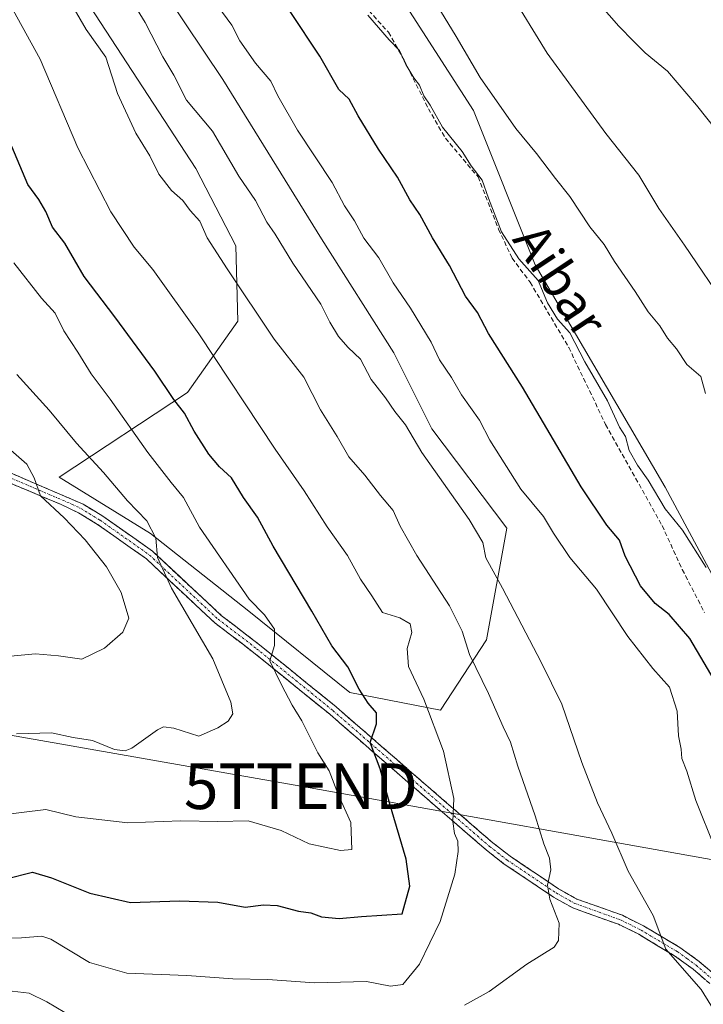
# Model space of a CAD drawing. Units: metres. Extents: x 631502 to 634966, y 4720427 to 4722806.
# Drawn here: x 634230 to 634380, y 4721649 to 4721865 of the extents above; entities that cross this region are included whole.
import ezdxf
from ezdxf.enums import TextEntityAlignment as Align

# ---------------------------------------------------------------- set-up
doc = ezdxf.new("R2010")
doc.units = ezdxf.units.M
doc.header["$MEASUREMENT"] = 0
doc.linetypes.add('TRAZO_Y_PUNTO', pattern=[1, 0.5, -0.25, 0, -0.25])
doc.linetypes.add('TRAZOSX2', pattern=[1.5, 1, -0.5])
doc.layers.get('0').update_dxf_attribs({"lineweight": 5})
for name, color, linetype, lineweight in [('Arbolado forestal CxS', 92, 'Continuous', 0), ('Camino', 19, 'TRAZOSX2', 0), ('Camino Cxs', 19, 'Continuous', 0), ('Camino eje', 19, 'TRAZO_Y_PUNTO', 0), ('Curva de nivel maestra', 36, 'Continuous', 30), ('Curva de nivel normal', 36, 'Continuous', 0), ('Matorral CxS', 135, 'Continuous', 0), ('Pastizal CxS', 92, 'Continuous', 0), ('Senda', 19, 'TRAZOSX2', 0), ('Tendido', 6, 'Continuous', 0), ('Texto cartográfico', 19, 'Continuous', 0), ('Torre de tendido puntual', 7, 'Continuous', 0)]:
    doc.layers.add(name, color=color, linetype=linetype, lineweight=lineweight)
doc.styles.add('Arial', font='txt', dxfattribs={"height": 0.2})

# ---------------------------------------------------------------- blocks, each defined once
blk = doc.blocks.new('*U154')
at = {"layer": 'Matorral CxS', "color": 135, "linetype": 'Continuous', "lineweight": 0}
for points in [[(634305.2099, 4721882.8179, 616.6603), (634329.5435, 4721844.9653, 616.7616), (634343.0617, 4721811.1687, 619.3039), (634371.4511, 4721762.5011, 619.2874), (634391.7285, 4721724.6473, 620.9727)], [(634237.5139, 4721880.2995, 638.3221), (634268.7469, 4721832.2449, 637.056), (634277.4887, 4721815.3321, 638.02), (634277.9555, 4721798.8183, 641.3019), (634266.9551, 4721783.2495, 648.4894), (634238.8789, 4721764.6529, 663.3149), (634258.8155, 4721752.3171, 659.7041), (634280.3883, 4721735.3241, 655.2329), (634302.5019, 4721717.5201, 650.6517), (634322.3161, 4721713.6341, 643.5975), (634322.3161, 4721713.6341, 643.5975), (634332.4133, 4721729.0777, 637.7297), (634336.8149, 4721753.5385, 633.0364), (634320.3791, 4721775.2803, 633.346), (634312.0675, 4721791.9041, 633.2716), (634296.2759, 4721816.8387, 632.8344), (634274.6655, 4721851.7485, 632.7359), (634258.0419, 4721876.6843, 633.0642)]]:
    blk.add_polyline3d(points, dxfattribs=at)
blk = doc.blocks.new('*U178')
at = {"layer": 'Curva de nivel normal', "color": 36, "linetype": 'Continuous', "lineweight": 0}
blk.add_polyline3d([(634337.41, 4721871.04, 610), (634345.69, 4721857.5, 610), (634358.49, 4721839.94, 610), (634365.73, 4721830.78, 610), (634370.08, 4721823.53, 610), (634375.68, 4721815.48, 610), (634385.12, 4721801.59, 610)], dxfattribs=at)
blk = doc.blocks.new('*U185')
at = {"layer": 'Curva de nivel normal', "color": 36, "linetype": 'Continuous', "lineweight": 0}
blk.add_polyline3d([(634380.45, 4721744.92, 620), (634375.26, 4721753.07, 620), (634371.5, 4721757.72, 620), (634367.78, 4721764, 620), (634365.4, 4721767.28, 620), (634363.62, 4721770.51, 620), (634362.76, 4721773.57, 620), (634361.5, 4721775.64, 620), (634358.89, 4721781.36, 620), (634353.9, 4721789.92, 620), (634350.62, 4721796.26, 620), (634347.92, 4721799.27, 620), (634345.72, 4721802.86, 620), (634343.7, 4721807.72, 620), (634339.47, 4721812.5, 620), (634335.68, 4721818.42, 620), (634332.83, 4721825.8, 620), (634331.41, 4721829.73, 620), (634329.01, 4721832.85, 620), (634327.06, 4721835.98, 620), (634322.76, 4721841.29, 620), (634320.03, 4721846.17, 620), (634318.67, 4721848.15, 620), (634317.71, 4721850.52, 620), (634316.47, 4721852.16, 620), (634314.74, 4721855.08, 620), (634313.35, 4721858.1, 620), (634311.09, 4721860.46, 620), (634306.41, 4721865.86, 620)], dxfattribs=at)
blk = doc.blocks.new('*U188')
at = {"layer": 'Curva de nivel normal', "color": 36, "linetype": 'Continuous', "lineweight": 0}
blk.add_polyline3d([(634354.97, 4721870.77, 605), (634361.31, 4721863.45, 605), (634364.64, 4721860.12, 605), (634367.11, 4721857.58, 605), (634371.98, 4721853.62, 605), (634378.31, 4721846.11, 605), (634382.56, 4721840.81, 605)], dxfattribs=at)
blk = doc.blocks.new('*U203')
at = {"layer": 'Curva de nivel normal', "color": 36, "linetype": 'Continuous', "lineweight": 0}
for points in [[(634170.2, 4721648.39, 640), (634172.56, 4721649.28, 640), (634174.68, 4721651.38, 640), (634179.91, 4721654.2, 640), (634186.09, 4721655.87, 640), (634192.33, 4721655.98, 640), (634196.24, 4721655.38, 640), (634201.24, 4721654.98, 640), (634209.58, 4721653.11, 640), (634216.61, 4721652.7, 640), (634219.79, 4721653.02, 640), (634221.74, 4721652.94, 640), (634224.34, 4721653, 640), (634228.61, 4721652.12, 640), (634232.3, 4721651.66, 640), (634236.14, 4721649.8, 640), (634246, 4721643.92, 640)], [(634327.58, 4721649.05, 640), (634332.95, 4721652.02, 640), (634341.23, 4721658.05, 640), (634347.22, 4721661.72, 640), (634348.12, 4721663.25, 640), (634348.29, 4721667.02, 640), (634346.21, 4721672.25, 640), (634345.72, 4721675.35, 640), (634346.46, 4721678.72, 640), (634346.18, 4721681.21, 640), (634344.92, 4721684.36, 640), (634343, 4721690.54, 640), (634339.22, 4721701.36, 640), (634337.63, 4721706.62, 640), (634336.04, 4721710.02, 640), (634332.82, 4721717.32, 640), (634328.66, 4721725.82, 640), (634327.02, 4721730.94, 640), (634324.26, 4721736.5, 640), (634317.16, 4721747.54, 640), (634313.51, 4721753.96, 640), (634311.94, 4721757.41, 640), (634309.18, 4721760.7, 640), (634305.78, 4721765.1, 640), (634302.26, 4721769.11, 640), (634299.73, 4721773.55, 640), (634296.06, 4721779.42, 640), (634292.39, 4721786.58, 640), (634285.91, 4721794.88, 640), (634275.64, 4721810.28, 640), (634271.22, 4721817.06, 640), (634269.67, 4721820.75, 640), (634267.53, 4721823.1, 640), (634265.94, 4721825.25, 640), (634263.47, 4721827.42, 640), (634260.71, 4721831.04, 640), (634258.73, 4721835.04, 640), (634255.61, 4721840.04, 640), (634251.62, 4721848.69, 640), (634249.04, 4721856.63, 640), (634244.75, 4721862.69, 640), (634242.14, 4721867.21, 640)]]:
    blk.add_polyline3d(points, dxfattribs=at)
blk = doc.blocks.new('*U207')
at = {"layer": 'Curva de nivel normal', "color": 36, "linetype": 'Continuous', "lineweight": 0}
blk.add_polyline3d([(634228.91, 4721811.63, 655), (634234.99, 4721803.91, 655), (634237.96, 4721800.62, 655), (634239.92, 4721796.69, 655), (634242.92, 4721792.06, 655), (634245.84, 4721787.31, 655), (634249.99, 4721781.79, 655), (634258.25, 4721770.05, 655), (634263.36, 4721763.49, 655), (634266.08, 4721760.22, 655), (634269.6, 4721753.7, 655), (634280.46, 4721737.93, 655), (634283.79, 4721734.5, 655), (634285.96, 4721731.36, 655), (634286.01, 4721727.81, 655), (634284.97, 4721724.44, 655), (634287.49, 4721719.17, 655), (634289.82, 4721714.76, 655), (634291.95, 4721711.3, 655), (634295.5, 4721704.31, 655), (634297.94, 4721700.38, 655), (634300.02, 4721695.05, 655), (634302.68, 4721689.05, 655), (634302.9, 4721683.18, 655), (634300.43, 4721682.91, 655), (634293.54, 4721684.4, 655), (634287.42, 4721687.29, 655), (634280.24, 4721689.43, 655), (634273.58, 4721689.24, 655), (634265.47, 4721689.43, 655), (634253.91, 4721689.01, 655), (634242.53, 4721690.29, 655), (634235.91, 4721691.91, 655), (634225.79, 4721690.63, 655)], dxfattribs=at)
blk = doc.blocks.new('*U212')
at = {"layer": 'Curva de nivel normal', "color": 36, "linetype": 'Continuous', "lineweight": 0}
blk.add_polyline3d([(634383.58, 4721645.63, 635), (634379.34, 4721652.46, 635), (634371.61, 4721661.35, 635), (634368.88, 4721668.72, 635), (634363.37, 4721678.38, 635), (634359.79, 4721686.7, 635), (634356.7, 4721693.33, 635), (634353.27, 4721702.2, 635), (634348.87, 4721715, 635), (634344.34, 4721724.14, 635), (634335.88, 4721740.38, 635), (634332.24, 4721747.04, 635), (634331.58, 4721750.38, 635), (634328.6, 4721755.41, 635), (634318.26, 4721770.06, 635), (634314.68, 4721776.13, 635), (634312.35, 4721779.04, 635), (634310.3, 4721782.08, 635), (634307.12, 4721786.07, 635), (634304.82, 4721790.51, 635), (634302.1, 4721793.05, 635), (634299.98, 4721795.45, 635), (634298.08, 4721798.62, 635), (634296.14, 4721802.55, 635), (634289.98, 4721811.51, 635), (634286.1, 4721817.9, 635), (634284.3, 4721820.54, 635), (634281.8, 4721825.26, 635), (634278.15, 4721830.58, 635), (634272.43, 4721840.44, 635), (634266.73, 4721847.25, 635), (634263.92, 4721852.73, 635), (634261.53, 4721856.76, 635), (634257.66, 4721864.21, 635), (634253.97, 4721870.38, 635)], dxfattribs=at)
blk = doc.blocks.new('*U223')
at = {"layer": 'Curva de nivel normal', "color": 36, "linetype": 'Continuous', "lineweight": 0}
blk.add_polyline3d([(634228.83, 4721866.94, 645), (634234.74, 4721856.23, 645), (634242.93, 4721836.83, 645), (634250.2, 4721822.78, 645), (634255.28, 4721815.08, 645), (634259.38, 4721810.18, 645), (634269.45, 4721796.07, 645), (634286.13, 4721770.82, 645), (634292.5, 4721761.69, 645), (634297.49, 4721753.78, 645), (634301.99, 4721747.5, 645), (634304.83, 4721742.37, 645), (634307.3, 4721738.72, 645), (634309.64, 4721735.02, 645), (634313.44, 4721733.86, 645), (634315.65, 4721732.57, 645), (634316.04, 4721730.64, 645), (634315, 4721727.18, 645), (634315.34, 4721723.24, 645), (634318.7, 4721716.08, 645), (634322.94, 4721704.65, 645), (634325.26, 4721694.28, 645), (634324.98, 4721689.28, 645), (634325.34, 4721686.64, 645), (634326.08, 4721684.95, 645), (634326.21, 4721682.72, 645), (634325.43, 4721677.72, 645), (634322.24, 4721667.38, 645), (634317.75, 4721658.03, 645), (634314.06, 4721653.6, 645), (634311.37, 4721653.19, 645), (634306.09, 4721654.24, 645), (634294.77, 4721653.91, 645), (634284.55, 4721654.71, 645), (634276.9, 4721654.82, 645), (634266.82, 4721655.56, 645), (634253.64, 4721656.08, 645), (634245.48, 4721658.41, 645), (634237.06, 4721663.54, 645), (634235.04, 4721664.13, 645), (634230.65, 4721663.79, 645), (634219.46, 4721663.6, 645)], dxfattribs=at)
blk = doc.blocks.new('*U224')
at = {"layer": 'Curva de nivel normal', "color": 36, "linetype": 'Continuous', "lineweight": 0}
blk.add_polyline3d([(634229.56, 4721708.46, 660), (634237.2, 4721708.67, 660), (634241.9, 4721707.68, 660), (634246.17, 4721707, 660), (634250.96, 4721705.05, 660), (634253.33, 4721704.72, 660), (634254.74, 4721705.35, 660), (634260.38, 4721709.38, 660), (634261.66, 4721710.04, 660), (634263.94, 4721709.72, 660), (634269.44, 4721707.98, 660), (634273.59, 4721709.76, 660), (634275.82, 4721711.23, 660), (634276.84, 4721712.88, 660), (634276.46, 4721715.38, 660), (634272.48, 4721724.88, 660), (634263.44, 4721740.38, 660), (634260.4, 4721747.11, 660), (634259.99, 4721751.32, 660), (634258.05, 4721755.11, 660), (634253.81, 4721759.5, 660), (634248.6, 4721765.73, 660), (634242.68, 4721772.14, 660), (634236.7, 4721779.35, 660), (634229.62, 4721787.16, 660)], dxfattribs=at)
blk = doc.blocks.new('*U226')
at = {"layer": 'Curva de nivel normal', "color": 36, "linetype": 'Continuous', "lineweight": 0}
blk.add_polyline3d([(634272.32, 4721869.59, 630), (634276.65, 4721863.68, 630), (634278.4, 4721860.26, 630), (634281.86, 4721855.32, 630), (634285.21, 4721851.37, 630), (634286.75, 4721848.18, 630), (634291, 4721840.66, 630), (634298.57, 4721829.19, 630), (634301.32, 4721824.12, 630), (634303.52, 4721820.78, 630), (634305.57, 4721817.01, 630), (634308.85, 4721812.7, 630), (634311.98, 4721807.27, 630), (634315.75, 4721801.68, 630), (634320.27, 4721794.23, 630), (634322.12, 4721790.38, 630), (634324.73, 4721786.54, 630), (634326.9, 4721782.7, 630), (634330.83, 4721777.17, 630), (634333.14, 4721772.75, 630), (634339.87, 4721762.05, 630), (634344.88, 4721756.07, 630), (634347.02, 4721752.41, 630), (634350.64, 4721747.08, 630), (634356.42, 4721740.16, 630), (634363.32, 4721729.8, 630), (634368.8, 4721722.81, 630), (634372.4, 4721718.66, 630), (634374.07, 4721713.41, 630), (634374.41, 4721708.02, 630), (634374.95, 4721705.11, 630), (634375.15, 4721703.05, 630), (634376.21, 4721700.33, 630), (634378.17, 4721693.85, 630), (634382.34, 4721683.49, 630)], dxfattribs=at)
blk = doc.blocks.new('*U229')
at = {"layer": 'Curva de nivel normal', "color": 36, "linetype": 'Continuous', "lineweight": 0}
blk.add_polyline3d([(634380.32, 4721783.01, 615), (634379.26, 4721786.71, 615), (634376.22, 4721789.37, 615), (634373.94, 4721792.75, 615), (634371.98, 4721795.12, 615), (634370.34, 4721797.81, 615), (634367.74, 4721800.88, 615), (634364.9, 4721805.37, 615), (634360.41, 4721811.89, 615), (634358.15, 4721815.62, 615), (634355, 4721819.48, 615), (634350.65, 4721826.17, 615), (634347.47, 4721830.12, 615), (634343.32, 4721835.54, 615), (634338.78, 4721841.05, 615), (634331.02, 4721852.23, 615), (634325.74, 4721861.21, 615), (634321.5, 4721868.11, 615)], dxfattribs=at)
blk = doc.blocks.new('*U236')
at = {"layer": 'Curva de nivel maestra', "color": 36, "linetype": 'Continuous', "lineweight": 30}
blk.add_polyline3d([(634383.13, 4721718.72, 625), (634376.84, 4721729.38, 625), (634372.36, 4721734.63, 625), (634369.26, 4721737.03, 625), (634366.11, 4721740.88, 625), (634362.75, 4721747.38, 625), (634361.51, 4721750.87, 625), (634358.68, 4721754.16, 625), (634353.1, 4721762.57, 625), (634340.26, 4721784.4, 625), (634332.8, 4721796.14, 625), (634330.43, 4721800.76, 625), (634327.77, 4721804.34, 625), (634324.26, 4721811.04, 625), (634320.59, 4721817.07, 625), (634317.79, 4721822.18, 625), (634315.59, 4721825.4, 625), (634312.88, 4721830.35, 625), (634308.72, 4721836.52, 625), (634304.33, 4721843.8, 625), (634302.29, 4721847.43, 625), (634300.1, 4721849.57, 625), (634295.91, 4721856.84, 625), (634289.41, 4721866.65, 625)], dxfattribs=at)
blk = doc.blocks.new('*U237')
at = {"layer": 'Curva de nivel maestra', "color": 36, "linetype": 'Continuous', "lineweight": 30}
blk.add_polyline3d([(634227.26, 4721676.73, 650), (634233.02, 4721678.21, 650), (634237.21, 4721676.94, 650), (634245.56, 4721673.55, 650), (634254.5, 4721671.54, 650), (634265.22, 4721671.93, 650), (634273.58, 4721671.58, 650), (634279.58, 4721670.49, 650), (634283.58, 4721671.02, 650), (634286.58, 4721670.88, 650), (634291.24, 4721669.65, 650), (634293.91, 4721669.24, 650), (634296.24, 4721668.41, 650), (634300.11, 4721668.01, 650), (634305.01, 4721668.47, 650), (634313.9, 4721669.05, 650), (634315.62, 4721675.1, 650), (634314.83, 4721681.05, 650), (634311.15, 4721693.34, 650), (634309.1, 4721700.84, 650), (634306.9, 4721706.56, 650), (634308.29, 4721710.69, 650), (634308.31, 4721713.05, 650), (634306.48, 4721715.18, 650), (634304.54, 4721718.28, 650), (634302, 4721723.14, 650), (634298.54, 4721727.72, 650), (634294.18, 4721735.3, 650), (634285.67, 4721749.56, 650), (634282.26, 4721755.91, 650), (634279.23, 4721760.24, 650), (634276.56, 4721764.53, 650), (634273.94, 4721766.94, 650), (634271.6, 4721769.71, 650), (634268.43, 4721774.72, 650), (634266.32, 4721778.73, 650), (634263.96, 4721781.67, 650), (634259.81, 4721787.86, 650), (634251.07, 4721799.8, 650), (634244.32, 4721808.62, 650), (634240.12, 4721815.95, 650), (634237.42, 4721819.39, 650), (634235.93, 4721822.85, 650), (634234.39, 4721825.52, 650), (634231.99, 4721828.79, 650), (634228.47, 4721837.1, 650)], dxfattribs=at)
blk = doc.blocks.new('5TTEND')
blk.add_text('5TTEND', height=10).set_placement((0, 0), align=Align.MIDDLE_CENTER)

msp = doc.modelspace()

# ---------------------------------------------------------------- linework, layer by layer
at = {"layer": 'Arbolado forestal CxS', "color": 92, "linetype": 'Continuous', "lineweight": 0}
for points in [[(634258.04, 4721876.68, 633.06), (634274.67, 4721851.75, 632.74), (634296.28, 4721816.84, 632.83), (634312.07, 4721791.9, 633.27), (634320.38, 4721775.28, 633.35), (634336.81, 4721753.54, 633.04), (634332.41, 4721729.08, 637.73), (634322.32, 4721713.63, 643.6), (634322.32, 4721713.63, 643.6), (634302.5, 4721717.52, 650.65), (634280.39, 4721735.32, 655.23), (634258.82, 4721752.32, 659.7), (634238.88, 4721764.65, 663.31), (634266.96, 4721783.25, 648.49), (634277.96, 4721798.82, 641.3), (634277.49, 4721815.33, 638.02), (634268.75, 4721832.24, 637.06), (634237.51, 4721880.3, 638.32)], [(634237.51, 4721880.3, 638.32), (634268.75, 4721832.24, 637.06), (634277.49, 4721815.33, 638.02), (634277.96, 4721798.82, 641.3), (634266.96, 4721783.25, 648.49), (634238.88, 4721764.65, 663.31), (634258.82, 4721752.32, 659.7), (634280.39, 4721735.32, 655.23), (634302.5, 4721717.52, 650.65), (634322.32, 4721713.63, 643.6)], [(634322.32, 4721713.63, 643.6), (634332.41, 4721729.08, 637.73), (634336.81, 4721753.54, 633.04), (634320.38, 4721775.28, 633.35), (634312.07, 4721791.9, 633.27), (634296.28, 4721816.84, 632.83), (634274.67, 4721851.75, 632.74), (634258.04, 4721876.68, 633.06)]]:
    msp.add_polyline3d(points, dxfattribs=at)
at = {"layer": 'Camino', "color": 19, "linetype": 'TRAZOSX2', "lineweight": 0}
for points in [[(634158.61, 4721806.89), (634162.21, 4721804.25), (634167.97, 4721800.35), (634204.85, 4721778.26), (634219.27, 4721769.93), (634225.81, 4721766.65), (634244.09, 4721758.77), (634248.44, 4721756.12), (634259.32, 4721748.45), (634274.33, 4721734.39), (634282.73, 4721727.96), (634299.45, 4721714.39), (634316.05, 4721699.96), (634333.74, 4721684.62), (634337.53, 4721681.69), (634348.16, 4721674.55), (634352.18, 4721672.29), (634362.11, 4721668.73), (634366.7, 4721666.45), (634374.71, 4721661.67), (634378.9, 4721658.65), (634387.18, 4721651.49), (634421.23, 4721622.51)], [(634385.78, 4721649.88), (634377.57, 4721656.97), (634373.54, 4721659.88), (634365.68, 4721664.57), (634361.27, 4721666.76), (634351.29, 4721670.34), (634347.04, 4721672.73), (634336.28, 4721679.96), (634332.39, 4721682.97), (634314.65, 4721698.35), (634298.08, 4721712.75), (634281.41, 4721726.28), (634272.95, 4721732.76), (634257.97, 4721746.79), (634247.27, 4721754.33), (634243.07, 4721756.89), (634239.16, 4721758.76), (634224.92, 4721764.71)]]:
    msp.add_lwpolyline(points, dxfattribs=at)
at = {"layer": 'Camino Cxs', "color": 19, "linetype": 'Continuous', "lineweight": 0}
for points in [[(634225.81, 4721766.65, 666.28), (634230.38, 4721764.68, 665.38), (634234.95, 4721762.71, 664.75), (634239.52, 4721760.74, 663.81), (634244.09, 4721758.77, 662.96), (634246.27, 4721757.45, 662.64), (634248.44, 4721756.12, 662.14), (634252.07, 4721753.56, 661.39), (634255.69, 4721751.01, 660.82), (634259.32, 4721748.45, 660.09), (634262.32, 4721745.64, 659.46), (634265.32, 4721742.83, 658.93), (634268.33, 4721740.01, 657.98), (634271.33, 4721737.2, 657.57), (634274.33, 4721734.39, 657), (634277.13, 4721732.25, 656.6), (634279.93, 4721730.1, 655.94), (634282.73, 4721727.96, 655.39), (634286.07, 4721725.25, 654.68), (634289.42, 4721722.53, 653.81), (634292.76, 4721719.82, 653.05), (634296.11, 4721717.1, 652.46), (634299.45, 4721714.39, 651.63), (634302.77, 4721711.5, 650.98), (634306.09, 4721708.62, 649.93), (634309.41, 4721705.73, 649.24), (634312.73, 4721702.85, 648.24), (634316.05, 4721699.96, 647.24), (634319.59, 4721696.89, 646.47), (634323.13, 4721693.82, 645.45), (634326.66, 4721690.76, 644.41), (634330.2, 4721687.69, 643.57), (634333.74, 4721684.62, 642.7), (634337.53, 4721681.69, 641.8), (634341.07, 4721679.31, 640.91), (634344.62, 4721676.93, 640.28), (634348.16, 4721674.55, 639.33), (634352.18, 4721672.29, 638.49), (634355.49, 4721671.1, 637.68), (634358.8, 4721669.92, 636.92), (634362.11, 4721668.73, 636.27), (634364.41, 4721667.59, 636.06), (634366.7, 4721666.45, 635.55), (634370.71, 4721664.06, 634.79), (634374.71, 4721661.67, 634.37), (634376.81, 4721660.16, 633.89), (634378.9, 4721658.65, 633.72), (634381.66, 4721656.26, 633.36)], [(634380.31, 4721654.61, 633.84), (634377.57, 4721656.97, 634.33), (634373.54, 4721659.88, 634.93), (634369.61, 4721662.23, 635.45), (634365.68, 4721664.57, 635.93), (634361.27, 4721666.76, 637), (634357.94, 4721667.95, 637.31), (634354.62, 4721669.15, 637.98), (634351.29, 4721670.34, 638.83), (634347.04, 4721672.73, 639.61), (634343.45, 4721675.14, 640.48), (634339.87, 4721677.55, 641.2), (634336.28, 4721679.96, 642), (634332.39, 4721682.97, 642.9), (634328.84, 4721686.05, 643.93), (634325.29, 4721689.12, 644.81), (634321.75, 4721692.2, 645.91), (634318.2, 4721695.27, 646.88), (634314.65, 4721698.35, 647.74), (634311.34, 4721701.23, 648.76), (634308.02, 4721704.11, 649.43), (634304.71, 4721706.99, 650.44), (634301.39, 4721709.87, 651.24), (634298.08, 4721712.75, 652.05), (634294.75, 4721715.46, 652.9), (634291.41, 4721718.16, 653.44), (634288.08, 4721720.87, 654.35), (634284.74, 4721723.57, 654.98), (634281.41, 4721726.28, 655.78), (634278.59, 4721728.44, 656.35), (634275.77, 4721730.6, 657.12), (634272.95, 4721732.76, 657.48), (634269.95, 4721735.57, 658.08), (634266.96, 4721738.37, 658.29), (634263.96, 4721741.18, 659.59), (634260.97, 4721743.98, 659.88), (634257.97, 4721746.79, 660.7), (634254.4, 4721749.3, 661.44), (634250.84, 4721751.82, 662.19), (634247.27, 4721754.33, 662.45), (634243.07, 4721756.89, 663.56), (634239.16, 4721758.76, 664.02), (634235.6, 4721760.25, 664.85), (634232.04, 4721761.74, 665.6), (634228.48, 4721763.22, 665.93)]]:
    msp.add_polyline3d(points, dxfattribs=at)
at = {"layer": 'Camino eje', "color": 19, "linetype": 'TRAZO_Y_PUNTO', "lineweight": 0}
msp.add_lwpolyline([(634225.37, 4721765.68), (634232.49, 4721762.71), (634241.63, 4721758.77), (634243.58, 4721757.83), (634247.86, 4721755.23), (634258.65, 4721747.62), (634273.64, 4721733.58), (634282.07, 4721727.12), (634298.77, 4721713.57), (634315.35, 4721699.16), (634333.07, 4721683.8), (634336.91, 4721680.83), (634347.6, 4721673.64), (634351.74, 4721671.32), (634361.69, 4721667.75), (634366.19, 4721665.51), (634374.13, 4721660.78), (634376.22, 4721659.27), (634378.24, 4721657.81), (634382.38, 4721654.23)], dxfattribs=at)
at = {"layer": 'Curva de nivel normal', "color": 36, "linetype": 'Continuous', "lineweight": 0}
msp.add_polyline3d([(634227.1, 4721771.63, 665), (634231.76, 4721767.56, 665), (634233.42, 4721764.55, 665), (634234.8, 4721760.6, 665), (634239.95, 4721755.75, 665), (634244.52, 4721750.99, 665), (634249.22, 4721745.02, 665), (634252.4, 4721739.4, 665), (634254.1, 4721733.82, 665), (634252.83, 4721730.72, 665), (634248.82, 4721727.21, 665), (634243.86, 4721724.82, 665), (634238.71, 4721725.53, 665), (634233.69, 4721725.98, 665), (634228.24, 4721725.47, 665)], dxfattribs=at)
at = {"layer": 'Matorral CxS', "color": 135, "linetype": 'Continuous', "lineweight": 0}
for points in [[(634305.21, 4721882.82, 616.66), (634329.54, 4721844.97, 616.76), (634343.06, 4721811.17, 619.3), (634371.45, 4721762.5, 619.29), (634391.73, 4721724.65, 620.97), (634420.12, 4721673.28, 619.86), (634437.69, 4721647.59, 619.35), (634470.14, 4721616.5, 618.11), (634505.29, 4721590.81, 616.66), (634545.84, 4721589.46, 618.84), (634582.34, 4721593.51, 616.09), (634616.14, 4721601.63, 612.1), (634643.18, 4721612.44, 609.38), (634665.18, 4721629.26, 604.84), (634666.16, 4721630.01, 604.68), (634699.96, 4721624.61, 602.66), (634721.59, 4721624.61, 599.1), (634733.76, 4721617.85, 594.27), (634722.94, 4721597.57, 593.81), (634702.66, 4721574.59, 595.08), (634687.79, 4721548.9, 595.24), (634683.73, 4721532.68, 593.89), (634693.95, 4721513.17, 598.16)], [(634237.51, 4721880.3, 638.32), (634268.75, 4721832.24, 637.06), (634277.49, 4721815.33, 638.02), (634277.96, 4721798.82, 641.3), (634266.96, 4721783.25, 648.49), (634238.88, 4721764.65, 663.31), (634258.82, 4721752.32, 659.7), (634280.39, 4721735.32, 655.23), (634302.5, 4721717.52, 650.65), (634322.32, 4721713.63, 643.6)], [(634322.32, 4721713.63, 643.6), (634332.41, 4721729.08, 637.73), (634336.81, 4721753.54, 633.04), (634320.38, 4721775.28, 633.35), (634312.07, 4721791.9, 633.27), (634296.28, 4721816.84, 632.83), (634274.67, 4721851.75, 632.74), (634258.04, 4721876.68, 633.06)]]:
    msp.add_polyline3d(points, dxfattribs=at)
at = {"layer": 'Pastizal CxS', "color": 92, "linetype": 'Continuous', "lineweight": 0}
for points in [[(634391.73, 4721724.65, 620.97), (634371.45, 4721762.5, 619.29), (634343.06, 4721811.17, 619.3), (634329.54, 4721844.97, 616.76), (634305.21, 4721882.82, 616.66)], [(634305.21, 4721882.82, 616.66), (634329.54, 4721844.97, 616.76), (634343.06, 4721811.17, 619.3), (634371.45, 4721762.5, 619.29), (634391.73, 4721724.65, 620.97), (634420.12, 4721673.28, 619.86), (634437.69, 4721647.59, 619.35), (634470.14, 4721616.5, 618.11), (634505.29, 4721590.81, 616.66), (634545.84, 4721589.46, 618.84), (634582.34, 4721593.51, 616.09), (634616.14, 4721601.63, 612.1), (634643.18, 4721612.44, 609.38), (634665.18, 4721629.26, 604.84), (634666.16, 4721630.01, 604.68), (634699.96, 4721624.61, 602.66), (634721.59, 4721624.61, 599.1), (634733.76, 4721617.85, 594.27), (634722.94, 4721597.57, 593.81), (634702.66, 4721574.59, 595.08), (634687.79, 4721548.9, 595.24), (634683.73, 4721532.68, 593.89), (634693.95, 4721513.17, 598.16)]]:
    msp.add_polyline3d(points, dxfattribs=at)
at = {"layer": 'Senda', "color": 19, "linetype": 'TRAZOSX2', "lineweight": 0}
msp.add_lwpolyline([(634303.59, 4721870.19), (634310.92, 4721862.11), (634314.33, 4721856.02), (634319.65, 4721845.37), (634323.41, 4721838.89), (634330.52, 4721830.43), (634335.01, 4721818.98), (634337.99, 4721812.67), (634341.9, 4721807.36), (634350.37, 4721793.1), (634358.44, 4721776.23), (634370.81, 4721754.07), (634375.22, 4721744.45), (634380.07, 4721735.06)], dxfattribs=at)
at = {"layer": 'Tendido', "color": 6, "linetype": 'Continuous', "lineweight": 0}
msp.add_polyline3d([(632364.39, 4722149.81, 858.5), (632527.32, 4722092.73, 845.31), (632662.1, 4722045.93, 831.76), (632846.43, 4722094.44, 841.43), (632974.52, 4722129.7, 838.96), (633185.6, 4722070.44, 822.67), (633359.8, 4722004.99, 793.41), (633583.28, 4721922.9, 765.02), (633839.92, 4721748.86, 709.78), (634035.45, 4721742.06, 689.59), (634291.76, 4721697, 657.48), (634690.03, 4721625.78, 603.82), (634937.6, 4721537.42, 584.65), (634942.8, 4721535.57, 584.14)], dxfattribs=at)

# ---------------------------------------------------------------- block references
at = {"layer": 'Curva de nivel maestra', "color": 36, "linetype": 'Continuous', "lineweight": 30}
for name in ['*U236', '*U237']:
    msp.add_blockref(name, (0, 0), dxfattribs=at)
at = {"layer": 'Curva de nivel normal', "color": 36, "linetype": 'Continuous', "lineweight": 0}
for name in ['*U185', '*U229', '*U178', '*U188', '*U226', '*U224', '*U207', '*U223', '*U203', '*U212']:
    msp.add_blockref(name, (0, 0), dxfattribs=at)
at = {"layer": 'Matorral CxS', "color": 135, "linetype": 'Continuous', "lineweight": 0}
msp.add_blockref('*U154', (0, 0), dxfattribs=at)
at = {"layer": 'Torre de tendido puntual', "linetype": 'Continuous', "lineweight": 0}
msp.add_blockref('5TTEND', (634291.76, 4721697, 657.48), dxfattribs=at)

# ---------------------------------------------------------------- texts
at = {"layer": 'Texto cartográfico', "color": 19, "linetype": 'Continuous', "lineweight": 0, "style": 'Arial'}
msp.add_text('Aibar', height=8, rotation=-56.5102, dxfattribs=at).set_placement((634348.55, 4721807.77), align=Align.MIDDLE_CENTER)

doc.saveas('drawing.dxf')
